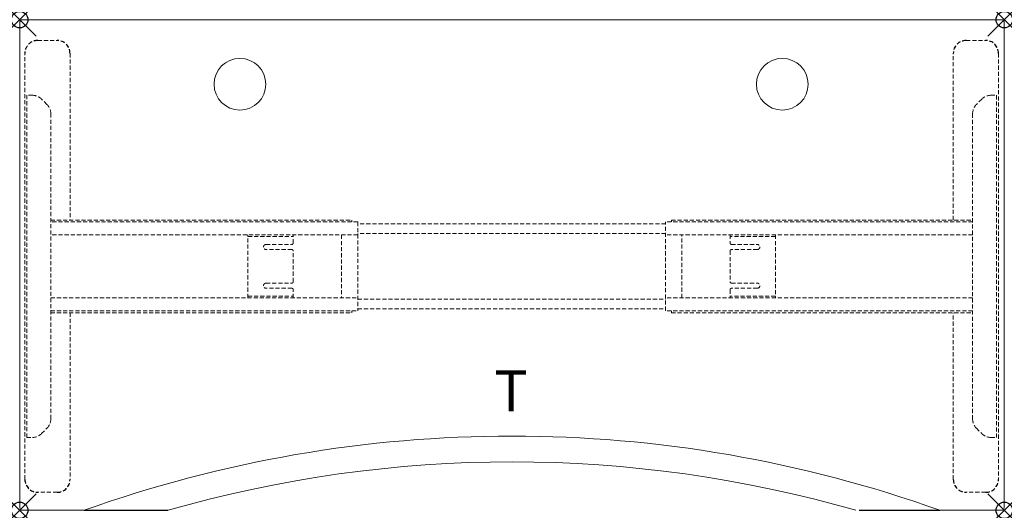
# Model space of a CAD drawing. Extents: x 0 to 60, y -29.9 to 0.
import ezdxf
from ezdxf.enums import TextEntityAlignment as Align

# ---------------------------------------------------------------- set-up
doc = ezdxf.new("R2010")
doc.units = 0
doc.header["$LTSCALE"] = 2
doc.header["$PDMODE"] = 35
doc.linetypes.add('HIDDEN2', pattern=[0.1875, 0.125, -0.0625])
doc.layers.add('AFUTL-P', color=2, linetype='Continuous')
doc.layers.add('AFUTL-P-TN', color=2, linetype='Continuous')
doc.styles.get("Standard").update_dxf_attribs({"font": 'monotxt.shx', "height": 2.5})

msp = doc.modelspace()

# ---------------------------------------------------------------- linework, layer by layer
at = {"layer": 'AFUTL-P', "linetype": 'Continuous', "lineweight": 0}
for p, q in [((59.843, 0), (0.197, 0)), ((0, -0.197), (0, -29.724)), ((60.039, -29.724), (60.039, -0.197)), ((0.197, -29.921), (3.923, -29.921)), ((56.117, -29.921), (59.843, -29.921))]:
    msp.add_line(p, q, dxfattribs=at)
at = {"layer": 'AFUTL-P', "linetype": 'HIDDEN2', "lineweight": 0}
for p, q in [((1.103, -1.264), (2.284, -1.264)), ((57.716, -1.264), (58.897, -1.264)), ((0.315, -28.036), (0.315, -2.052)), ((3.071, -2.052), (3.071, -12.219)), ((56.929, -12.219), (56.929, -2.052)), ((59.685, -2.052), (59.685, -28.036)), ((0.437, -25.477), (0.437, -4.611)), ((0.78, -4.611), (0.437, -4.611)), ((59.22, -4.611), (59.563, -4.611)), ((59.563, -4.611), (59.563, -25.477)), ((1.663, -5.167), (1.337, -4.841)), ((58.663, -4.841), (58.337, -5.167)), ((1.894, -5.724), (1.894, -24.363)), ((58.106, -24.363), (58.106, -5.724)), ((1.894, -12.219), (20.26, -12.219)), ((20.614, -12.337), (1.894, -12.337)), ((20.26, -12.219), (20.26, -12.337)), ((20.614, -12.337), (20.614, -17.75)), ((39.386, -12.455), (20.614, -12.455)), ((58.106, -12.337), (39.386, -12.337)), ((39.386, -17.75), (39.386, -12.337)), ((39.74, -12.219), (58.106, -12.219)), ((39.74, -12.219), (39.74, -12.337)), ((20.614, -13.124), (1.894, -13.124)), ((13.921, -16.963), (13.921, -13.124)), ((16.677, -13.626), (16.677, -13.124)), ((19.63, -13.124), (19.63, -16.963)), ((39.386, -13.046), (20.614, -13.046)), ((58.106, -13.124), (39.386, -13.124)), ((40.37, -16.963), (40.37, -13.124)), ((43.323, -13.124), (43.323, -13.626)), ((46.079, -13.124), (46.079, -16.963)), ((13.921, -13.223), (16.677, -13.223)), ((15.023, -13.705), (16.598, -13.705)), ((46.079, -13.223), (43.323, -13.223)), ((43.402, -13.705), (44.976, -13.705)), ((16.598, -14.02), (15.023, -14.02)), ((16.677, -15.989), (16.677, -14.099)), ((43.323, -14.099), (43.323, -15.989)), ((44.976, -14.02), (43.402, -14.02)), ((15.023, -16.067), (16.598, -16.067)), ((43.402, -16.067), (44.976, -16.067)), ((16.598, -16.382), (15.023, -16.382)), ((16.677, -16.963), (16.677, -16.461)), ((43.323, -16.461), (43.323, -16.963)), ((44.976, -16.382), (43.402, -16.382)), ((1.894, -16.963), (20.614, -16.963)), ((13.921, -16.865), (16.677, -16.865)), ((20.614, -17.042), (39.386, -17.042)), ((58.106, -16.963), (39.386, -16.963)), ((46.079, -16.865), (43.323, -16.865)), ((1.894, -17.75), (20.614, -17.75)), ((1.894, -17.869), (20.26, -17.869)), ((3.071, -17.869), (3.071, -28.036)), ((20.26, -17.869), (20.26, -17.75)), ((20.614, -17.632), (39.386, -17.632)), ((58.106, -17.75), (39.386, -17.75)), ((39.74, -17.869), (39.74, -17.75)), ((39.74, -17.869), (58.106, -17.869)), ((56.929, -28.036), (56.929, -17.869)), ((1.337, -25.246), (1.663, -24.92)), ((58.337, -24.92), (58.663, -25.246)), ((0.437, -25.477), (0.78, -25.477)), ((59.22, -25.477), (59.563, -25.477)), ((2.284, -28.823), (1.103, -28.823)), ((58.897, -28.823), (57.716, -28.823))]:
    msp.add_line(p, q, dxfattribs=at)
at = {"layer": 'AFUTL-P'}
for p, q in [((3.923, -29.921), (9.042, -29.921)), ((51.185, -29.921), (56.117, -29.921))]:
    msp.add_line(p, q, dxfattribs=at)
at = {"layer": 'AFUTL-P', "lineweight": 0}
for centre in [(13.429, -3.937), (46.5, -3.937)]:
    msp.add_circle(centre, 1.575, dxfattribs=at)
at = {"layer": 'AFUTL-P', "linetype": 'Continuous', "lineweight": 0}
for centre, radius, start, end in [((59.843, -0.197), 0.197, 0, 90), ((0.197, -0.197), 0.197, 90, 180), ((30.02, -102.869), 77.475, 70.31544, 109.68456), ((30.02, -102.869), 75.901, 73.96581, 106.03419), ((0.197, -29.724), 0.197, 180, 270), ((59.843, -29.724), 0.197, 270, 360)]:
    msp.add_arc(centre, radius, start, end, dxfattribs=at)
at = {"layer": 'AFUTL-P', "linetype": 'HIDDEN2'}
for centre, radius, start, end in [((1.099, -2.048), 0.783, 89.70219, 180.29781), ((2.284, -2.052), 0.787, 0, 90), ((57.716, -2.052), 0.787, 90, 180), ((58.897, -2.052), 0.787, 0, 90), ((1.103, -28.036), 0.787, 180, 270), ((2.284, -28.036), 0.787, 270, 0), ((57.716, -28.036), 0.787, 180, 270), ((58.897, -28.036), 0.787, 270, 360)]:
    msp.add_arc(centre, radius, start, end, dxfattribs=at)
at = {"layer": 'AFUTL-P', "linetype": 'HIDDEN2', "lineweight": 0}
for centre, radius, start, end in [((0.78, -5.398), 0.787, 45, 90), ((59.22, -5.398), 0.787, 90, 135), ((1.106, -5.724), 0.787, 360, 45), ((58.894, -5.724), 0.787, 135, 180), ((15.023, -13.863), 0.157, 90, 270), ((16.598, -13.626), 0.0787, 270, 0), ((43.402, -13.626), 0.0787, 180, 270), ((44.976, -13.863), 0.157, 270, 90), ((16.598, -14.099), 0.0787, 360, 90), ((43.402, -14.099), 0.0787, 90, 180), ((15.023, -16.225), 0.157, 90, 270), ((16.598, -15.989), 0.0787, 270, 0), ((43.402, -15.989), 0.0787, 180, 270), ((44.976, -16.225), 0.157, 270, 90), ((16.598, -16.461), 0.0787, 360, 90), ((43.402, -16.461), 0.0787, 90, 180), ((1.106, -24.363), 0.787, 315, 0), ((58.894, -24.363), 0.787, 180, 225), ((0.78, -24.689), 0.787, 270, 315), ((59.22, -24.689), 0.787, 225, 270)]:
    msp.add_arc(centre, radius, start, end, dxfattribs=at)
at = {"layer": 'AFUTL-P'}
for p in [(0, 0), (60.039, 0), (0, -29.921), (60.039, -29.921)]:
    msp.add_point(p, dxfattribs=at)

# ---------------------------------------------------------------- texts
at = {"layer": 'AFUTL-P-TN'}
msp.add_text('T', height=2.5, dxfattribs=at).set_placement((29.965, -23.878), align=Align.CENTER)

doc.saveas('drawing.dxf')
